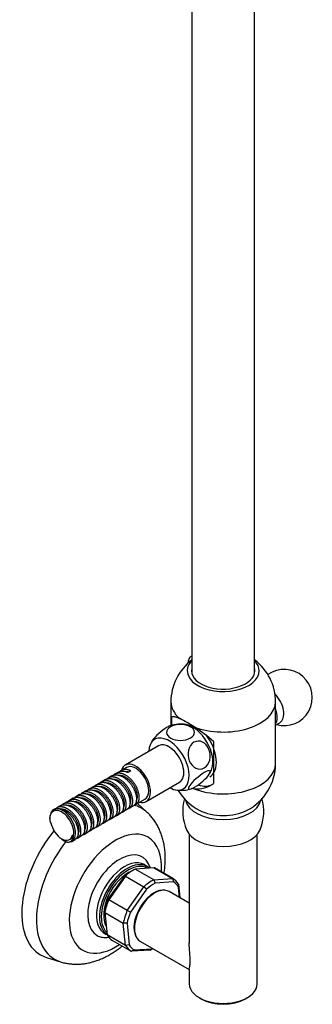
# Model space of a CAD drawing. Units: inches. Extents: x -1067 to -38, y -1134 to 1701.
# Drawn here: x -488 to -376, y -1134 to -758 of the extents above; entities that cross this region are included whole.
import ezdxf

# ---------------------------------------------------------------- set-up
doc = ezdxf.new("R2010")
doc.units = ezdxf.units.IN
for name, color, linetype in [('035083', 7, 'Continuous'), ('035190', 7, 'Continuous'), ('035312', 7, 'Continuous'), ('035313', 7, 'Continuous'), ('045046', 7, 'Continuous'), ('045110', 7, 'Continuous'), ('055152', 7, 'Continuous'), ('056047', 7, 'Continuous'), ('056066', 7, 'Continuous'), ('655016A', 7, 'Continuous'), ('990278', 7, 'Continuous'), ('Default', 7, 'Continuous')]:
    doc.layers.add(name, color=color, linetype=linetype)

# ---------------------------------------------------------------- blocks, each defined once
blk = doc.blocks.new('SE9')
at = {"layer": '035083', "color": 7, "linetype": 'Continuous', "ltscale": 25.4}
for p, q in [((-439.4, -1060.81), (-442.99, -1057.53)), ((-438.87, -1081.92), (-439.87, -1081.19)), ((-455.01, -1107.42), (-454.59, -1107.61)), ((-477.71, -1116.35), (-472.43, -1118.02))]:
    blk.add_line(p, q, dxfattribs=at)
for centre, major_axis, start_param, end_param in [((-458.01, -1088.2), (-16.65, -28.84), 3.014197, 3.303892), ((-462.78, -1085.45), (-17.25, -29.88), 4.444906, 6.283185), ((-451.38, -1092.03), (12.47, 21.59), 0, 4.015716), ((-458.01, -1088.2), (-16.65, -28.84), 4.475811, 6.283185), ((-451.38, -1092.03), (12.47, 21.59), 5.409062, 6.283185), ((-449.76, -1092.97), (-8.65, -14.98), 2.643273, 6.283185), ((-447.91, -1094.03), (7.59, 13.14), 0, 3.203196), ((-446.84, -1094.65), (-7.52, -13.02), 3.274907, 6.144024), ((-446.52, -1094.84), (7.27, 12.59), 0, 3.010842), ((-446.52, -1094.84), (-6.62, -11.47), 3.776378, 5.960027), ((-446.84, -1094.65), (-7.52, -13.02), 3.023983, 3.274907), ((-447.91, -1094.03), (7.59, 13.14), 6.220469, 6.283185), ((-446.52, -1094.84), (7.27, 12.59), 6.275893, 6.283185), ((-449.76, -1092.97), (-8.65, -14.98), 0, 0.437883), ((-446.84, -1094.65), (-7.52, -13.02), 6.144024, 6.250989), ((-462.78, -1085.45), (-17.25, -29.88), 0, 0.126607), ((-458.01, -1088.2), (-16.65, -28.84), 0, 0.127138)]:
    blk.add_ellipse(centre, major_axis=major_axis, ratio=0.57735, start_param=start_param, end_param=end_param, dxfattribs=at)
for points, knots in [([(-432.79, -1084.28), (-432.69, -1083.64), (-432.51, -1082.33), (-432.35, -1080.37), (-432.3, -1078.4), (-432.37, -1076.45), (-432.56, -1074.54), (-432.87, -1072.68), (-433.31, -1070.88), (-433.87, -1069.16), (-434.54, -1067.52), (-435.32, -1065.97), (-436.2, -1064.52), (-437.17, -1063.18), (-438.25, -1061.91), (-438.96, -1061.23), (-439.38, -1060.83)], [0.1614294, 0.1614294, 0.1614294, 0.1614294, 0.2226553, 0.2860668, 0.3496996, 0.4132994, 0.4766005, 0.5393047, 0.6011275, 0.6618462, 0.7213293, 0.779541, 0.8365237, 0.8923747, 0.947223, 1, 1, 1, 1]), ([(-472.41, -1118.01), (-472.1, -1118.11), (-471.39, -1118.34), (-470.06, -1118.63), (-468.52, -1118.85), (-466.95, -1118.96), (-465.36, -1118.95), (-463.75, -1118.82), (-462.12, -1118.57), (-460.48, -1118.2), (-458.83, -1117.71), (-457.17, -1117.1), (-455.52, -1116.36), (-453.88, -1115.5), (-452.25, -1114.53), (-450.65, -1113.45), (-449.51, -1112.58), (-448.9, -1112.08), (-448.8, -1112)], [0, 0, 0, 0, 0.0174459, 0.0487409, 0.0802211, 0.1119841, 0.1441277, 0.1767463, 0.2099264, 0.2437381, 0.278226, 0.3133981, 0.3492177, 0.3856018, 0.422429, 0.4595581, 0.4968494, 0.5041017, 0.5041017, 0.5041017, 0.5041017])]:
    blk.add_open_spline(points, degree=3, knots=knots, dxfattribs=at)
at = {"layer": '035190', "color": 7, "linetype": 'Continuous', "ltscale": 25.4}
for p, q in [((-444.47, -1082.96), (-445.17, -1083.37)), ((-436.59, -1082.09), (-443.8, -1082.6)), ((-436.73, -1086.68), (-443.8, -1082.6)), ((-436.59, -1082.09), (-429.52, -1086.18)), ((-429.39, -1086.25), (-436.47, -1082.17)), ((-454.1, -1094.16), (-447.96, -1085.41)), ((-447.57, -1085.25), (-453.91, -1094.3)), ((-447.57, -1085.25), (-447.96, -1085.41)), ((-447.57, -1085.25), (-440.5, -1089.33)), ((-436.73, -1086.68), (-429.52, -1086.18)), ((-436.73, -1086.68), (-436.19, -1087.99)), ((-429.52, -1086.18), (-429.22, -1087.51)), ((-446.84, -1098.38), (-440.5, -1089.33)), ((-439.47, -1090.31), (-445.61, -1099.05)), ((-439.47, -1090.31), (-440.5, -1089.33)), ((-429.22, -1087.51), (-436.19, -1087.99)), ((-427.28, -1088.41), (-426.76, -1093.54)), ((-427.28, -1088.41), (-427.26, -1089.45)), ((-426.86, -1093.49), (-427.26, -1089.45)), ((-453.91, -1094.3), (-454.1, -1094.16)), ((-446.84, -1098.38), (-453.91, -1094.3)), ((-455.44, -1099.18), (-455.43, -1098.42)), ((-445.61, -1099.05), (-446.84, -1098.38)), ((-455.44, -1099.18), (-448.37, -1103.26)), ((-455.44, -1099.18), (-454.58, -1107.72)), ((-447.51, -1111.8), (-448.37, -1103.26)), ((-446.94, -1103.31), (-448.37, -1103.26)), ((-446.94, -1103.31), (-446.11, -1111.57)), ((-447.51, -1111.8), (-454.58, -1107.72)), ((-452.47, -1109.88), (-445.39, -1113.96)), ((-446.11, -1111.57), (-447.51, -1111.8)), ((-444.16, -1113.52), (-445.27, -1114.03)), ((-438.06, -1113.53), (-445.27, -1114.03)), ((-444.16, -1113.52), (-437.18, -1113.03)), ((-437.18, -1113.03), (-438.06, -1113.53)), ((-437.39, -1113.17), (-437.08, -1112.99))]:
    blk.add_line(p, q, dxfattribs=at)
for centre, major_axis, start_param, end_param in [((-445.17, -1095.61), (7.5, 12.99), 0.785398, 1.051353), ((-444.47, -1096.02), (8, 13.86), 0.726785, 1.06314), ((-444.47, -1096.02), (-8, -13.86), 3.141593, 3.157535), ((-437.39, -1100.11), (8, 13.86), 0.726785, 1.06314), ((-437.39, -1100.11), (-8, -13.86), 2.82118, 3.157535), ((-436.69, -1100.51), (5.37, 9.31), 0.330773, 2.81082), ((-436.69, -1100.51), (7.5, 12.99), 0.738572, 1.051353), ((-436.69, -1100.51), (-7.5, -12.99), 2.832967, 3.145749), ((-444.47, -1096.02), (-8, -13.86), 4.915575, 5.25193), ((-445.17, -1095.61), (-7.5, -12.99), 4.927362, 5.240144), ((-437.39, -1100.11), (-8, -13.86), 4.915575, 5.25193), ((-436.69, -1100.51), (-7.5, -12.99), 4.927362, 5.240144), ((-444.47, -1096.02), (8, 13.86), 2.82118, 3.141593), ((-437.39, -1100.11), (8, 13.86), 2.82118, 3.157535), ((-436.69, -1100.51), (7.5, 12.99), 2.832967, 3.145749), ((-437.39, -1100.11), (-8, -13.86), 0.726785, 0.785398), ((-436.69, -1100.51), (-7.5, -12.99), 0.738572, 0.747584)]:
    blk.add_ellipse(centre, major_axis=major_axis, ratio=0.57735, start_param=start_param, end_param=end_param, dxfattribs=at)
at = {"layer": '035312', "color": 7, "linetype": 'Continuous', "ltscale": 25.4}
blk.add_line((-390.17, -1027.61), (-388.57, -1026.69), dxfattribs=at)
blk.add_arc((-386.87, -1017.05), 10.75, 254.2407, 125.3327, dxfattribs=at)
for centre, start_param, end_param in [((-392.32, -1020.19), 3.141593, 5.130508), ((-394.83, -1021.64), 3.427659, 4.426322)]:
    blk.add_ellipse(centre, major_axis=(-3.75, 6.5), ratio=0.57735, start_param=start_param, end_param=end_param, dxfattribs=at)
at = {"layer": '035313', "color": 7, "linetype": 'Continuous', "ltscale": 25.4}
for p, q in [((-430.17, -1018.68), (-430.17, -1027.81)), ((-390.17, -1042.32), (-390.17, -1018.68)), ((-429.83, -1027.67), (-429.83, -1024.57)), ((-413.85, -1033.8), (-413.85, -1049.9))]:
    blk.add_line(p, q, dxfattribs=at)
for centre, radius, start, end in [((-410.17, -1018.68), 20, 126.8699, 180), ((-410.17, -1018.68), 20, 0, 53.1301), ((-450.41, -1072.37), 52.85, 56.5201, 63.4799), ((-453.83, -1079.87), 61.01, 49.0446, 57.7269), ((-410.17, -1042.32), 20, 297.2032, 360), ((-410.17, -1042.32), 20, 210.7321, 242.7968), ((-420.16, -1043.61), 8.39, 254.3256, 262.4682), ((-420.26, -1041.02), 10.96, 264.7626, 305.828)]:
    blk.add_arc(centre, radius, start, end, dxfattribs=at)
for centre, major_axis, start_param, end_param in [((-410.17, -1006.82), (13.75, 0), 2.631557, 6.283185), ((-410.17, -1006.82), (13.75, 0), 0, 0.510035), ((-410.17, -1006.82), (12.1, 0), 3.012939, 6.283185), ((-410.17, -1006.82), (12.1, 0), 0, 0.128654), ((-410.17, -1018.68), (20, 0), 3.141593, 3.729259), ((-410.17, -1018.68), (20, 0), 4.124723, 6.283185), ((-421.84, -1037.23), (7.5, -12.99), 3.141593, 3.20958), ((-410.17, -1042.32), (20, 0), 4.124723, 6.283185), ((-421.84, -1037.23), (-7.5, 12.99), 2.552519, 3.141593), ((-410.17, -1054.18), (13.75, 0), 3.984972, 5.439806)]:
    blk.add_ellipse(centre, major_axis=major_axis, ratio=0.57735, start_param=start_param, end_param=end_param, dxfattribs=at)
blk.add_open_spline([(-429.83, -1024.57), (-429.72, -1024.45), (-429.59, -1024.38), (-429.25, -1024.31), (-429.05, -1024.31), (-428.68, -1024.37), (-428.55, -1024.41), (-428.26, -1024.49), (-428.11, -1024.54), (-427.61, -1024.72), (-427.24, -1024.88), (-426.82, -1025.08)], degree=3, knots=[0, 0, 0, 0, 0.25, 0.25, 0.5, 0.5, 0.625, 0.625, 0.75, 0.75, 1, 1, 1, 1], dxfattribs=at)
at = {"layer": '045046', "color": 7, "linetype": 'Continuous', "ltscale": 25.4}
blk.add_ellipse((-421.27, -1036.91), major_axis=(6, -10.39), ratio=0.57735, start_param=0, end_param=1.783928, dxfattribs=at)
at = {"layer": '045110', "color": 7, "linetype": 'Continuous', "ltscale": 25.4}
for p, q in [((-422.17, -520.42), (-422.17, -1007.72)), ((-398.17, -1007.72), (-398.17, -520.42))]:
    blk.add_line(p, q, dxfattribs=at)
at = {"layer": '055152', "color": 7, "linetype": 'Continuous', "ltscale": 25.4}
for centre, start, end in [((-407.26, -1060.44), 164.9756, 202.907), ((-413.07, -1060.47), 337.2812, 15.7805)]:
    blk.add_arc(centre, 18.4, start, end, dxfattribs=at)
for centre, start_param, end_param in [((-410.17, -1055.32), 3.243566, 6.181212), ((-410.17, -1065.61), 3.376751, 6.04899)]:
    blk.add_ellipse(centre, major_axis=(14.5, 0), ratio=0.57735, start_param=start_param, end_param=end_param, dxfattribs=at)
at = {"layer": '056047', "color": 7, "linetype": 'Continuous', "ltscale": 25.4}
for p, q in [((-436.33, -1091.74), (-436.69, -1091.94)), ((-423.17, -1095.62), (-430.83, -1091.19)), ((-444.11, -1104.8), (-444.11, -1105.21)), ((-441.83, -1110.24), (-423.17, -1121.02))]:
    blk.add_line(p, q, dxfattribs=at)
for centre, major_axis, start_param, end_param in [((-436.33, -1100.72), (5.5, 9.53), 0, 3.141593), ((-436.69, -1100.51), (-5.25, -9.09), 3.926991, 5.497787)]:
    blk.add_ellipse(centre, major_axis=major_axis, ratio=0.57735, start_param=start_param, end_param=end_param, dxfattribs=at)
at = {"layer": '056066', "color": 7, "linetype": 'Continuous', "ltscale": 25.4}
for p, q in [((-423.17, -1069.32), (-423.17, -1110.85)), ((-397.17, -1126.44), (-397.17, -1069.32)), ((-423.17, -1120.86), (-423.17, -1126.44)), ((-419.36, -1131.74), (-418.66, -1132.15)), ((-401.69, -1132.15), (-400.98, -1131.74))]:
    blk.add_line(p, q, dxfattribs=at)
for centre, major_axis, start_param, end_param in [((-410.17, -1126.44), (-13, 0), 0, 3.141593), ((-410.17, -1127.25), (12, 0), 3.926991, 5.497787)]:
    blk.add_ellipse(centre, major_axis=major_axis, ratio=0.57735, start_param=start_param, end_param=end_param, dxfattribs=at)
blk.add_open_spline([(-423.17, -1120.96), (-423.17, -1120.81), (-423.13, -1120.6), (-423.01, -1120.04), (-422.94, -1119.7), (-422.82, -1118.82), (-422.78, -1118.28), (-422.78, -1116.99), (-422.83, -1116.26), (-422.94, -1114.74), (-423.02, -1113.96), (-423.13, -1112.38), (-423.16, -1111.6), (-423.17, -1110.82)], degree=3, knots=[0.6552177, 0.6552177, 0.6552177, 0.6552177, 0.6875, 0.6875, 0.71875, 0.71875, 0.75, 0.75, 0.78125, 0.78125, 0.8125, 0.8125, 0.8438346, 0.8438346, 0.8438346, 0.8438346], dxfattribs=at)
at = {"layer": '655016A', "color": 7, "linetype": 'Continuous', "ltscale": 25.4}
for p, q in [((-434.89, -1035.53), (-447.62, -1042.88)), ((-450.25, -1045.56), (-451.67, -1046.37)), ((-447.12, -1043.75), (-449.19, -1044.94)), ((-445.47, -1045.07), (-446.53, -1045.68)), ((-455.2, -1048.41), (-456.61, -1049.23)), ((-452.73, -1046.99), (-454.14, -1047.8)), ((-439.62, -1056.74), (-426.89, -1049.39)), ((-462.63, -1052.7), (-464.04, -1053.52)), ((-460.15, -1051.27), (-461.56, -1052.09)), ((-457.68, -1049.84), (-459.09, -1050.66)), ((-470.05, -1056.99), (-471.46, -1057.8)), ((-467.58, -1055.56), (-468.99, -1056.38)), ((-465.1, -1054.13), (-466.51, -1054.95)), ((-443.43, -1057.78), (-440.12, -1055.87)), ((-472.52, -1058.42), (-473.94, -1059.23)), ((-448.38, -1060.64), (-446.96, -1059.82)), ((-445.9, -1059.21), (-444.49, -1058.4)), ((-476.5, -1063.41), (-476.5, -1063.49)), ((-476.37, -1064.78), (-476.03, -1064.89)), ((-455.8, -1064.93), (-454.39, -1064.11)), ((-453.33, -1063.5), (-451.91, -1062.68)), ((-450.85, -1062.07), (-449.44, -1061.25)), ((-463.23, -1069.21), (-461.81, -1068.4)), ((-460.75, -1067.79), (-459.34, -1066.97)), ((-458.28, -1066.36), (-456.86, -1065.54)), ((-468.9, -1071.34), (-468.68, -1071.21)), ((-468.05, -1072), (-466.76, -1071.26)), ((-467.74, -1069.51), (-467.4, -1069.79)), ((-465.7, -1070.64), (-464.29, -1069.83))]:
    blk.add_line(p, q, dxfattribs=at)
for centre, radius, start, end in [((-426.55, -1039.26), 12.07, 79.4324, 108.2936), ((-431.6, -1037.36), 6.85, 147.6812, 163.9268), ((-421.39, -1042.25), 7.13, 327.7605, 343.3586), ((-426.16, -1040.46), 12.05, 259.5494, 288.1516), ((-471.09, -1063.44), 5.45, 142.9722, 179.3619)]:
    blk.add_arc(centre, radius, start, end, dxfattribs=at)
for centre, major_axis, start_param, end_param in [((-421.84, -1037.23), (5.45, -9.44), 0.453056, 2.690996), ((-430.89, -1042.46), (5.45, -9.44), 0, 3.888277), ((-430.89, -1042.46), (4, -6.93), 0, 3.141593), ((-443.62, -1049.81), (4, -6.93), 0, 3.664123), ((-443.62, -1049.81), (-3.5, 6.06), 3.141593, 6.283185), ((-430.89, -1042.46), (5.45, -9.44), 5.536501, 6.283185), ((-443.62, -1049.81), (4, -6.93), 5.777825, 6.283185), ((-471.9, -1066.14), (3.25, -5.63), 0.586559, 4.160073), ((-471.55, -1065.93), (3.5, -6.06), 5.967018, 9.545308), ((-471.9, -1066.14), (-3, 5.2), 1.01848, 3.728152)]:
    blk.add_ellipse(centre, major_axis=major_axis, ratio=0.57735, start_param=start_param, end_param=end_param, dxfattribs=at)
for points, knots in [([(-431.63, -1028.41), (-432.62, -1028.98), (-433.8, -1029.85), (-435.86, -1031.68), (-436.74, -1032.63), (-437.3, -1033.47), (-437.37, -1033.58), (-437.43, -1033.69)], [0, 0, 0, 0, 0.125, 0.125, 0.25, 0.25, 0.2710741, 0.2710741, 0.2710741, 0.2710741]), ([(-422.76, -1028.22), (-421.76, -1028.77), (-421.18, -1029.55), (-421.14, -1031.13), (-421.71, -1031.93), (-423.67, -1033.07), (-425.07, -1033.41), (-427.89, -1033.41), (-429.26, -1033.09), (-431.23, -1031.99), (-431.82, -1031.21), (-431.86, -1029.63), (-431.31, -1028.83), (-429.32, -1027.68), (-427.93, -1027.35), (-425.14, -1027.34), (-423.76, -1027.66), (-422.76, -1028.22)], [0, 0, 0, 0, 0.125, 0.125, 0.25, 0.25, 0.375, 0.375, 0.5, 0.5, 0.625, 0.625, 0.75, 0.75, 0.875, 0.875, 1, 1, 1, 1]), ([(-421.35, -1034.13), (-420.35, -1033.56), (-419.16, -1033.54), (-417.06, -1034.56), (-416.16, -1035.61), (-415.14, -1038.15), (-415.02, -1039.63), (-415.68, -1042.28), (-416.44, -1043.37), (-418.41, -1044.51), (-419.61, -1044.54), (-421.72, -1043.52), (-422.62, -1042.49), (-423.65, -1039.92), (-423.76, -1038.43), (-423.11, -1035.82), (-422.35, -1034.71), (-421.35, -1034.13)], [0, 0, 0, 0, 0.125, 0.125, 0.25, 0.25, 0.375, 0.375, 0.5, 0.5, 0.625, 0.625, 0.75, 0.75, 0.875, 0.875, 1, 1, 1, 1]), ([(-421.1, -1051.29), (-422.1, -1051.87), (-422.87, -1052.12), (-423.56, -1051.88), (-423.47, -1051.39), (-422.52, -1049.95), (-421.65, -1049.01), (-419.57, -1047.17), (-418.39, -1046.3), (-416.42, -1045.16), (-415.64, -1044.9), (-414.95, -1045.13), (-415.02, -1045.62), (-415.99, -1047.07), (-416.86, -1048.01), (-418.92, -1049.84), (-420.1, -1050.71), (-421.1, -1051.29)], [0, 0, 0, 0, 0.125, 0.125, 0.25, 0.25, 0.375, 0.375, 0.5, 0.5, 0.625, 0.625, 0.75, 0.75, 0.875, 0.875, 1, 1, 1, 1]), ([(-469.31, -1072.32), (-469.03, -1072.3), (-468.78, -1072.23), (-468.32, -1071.98), (-468.12, -1071.81), (-467.79, -1071.37), (-467.65, -1071.11), (-467.51, -1070.66), (-467.47, -1070.5), (-467.41, -1070.15), (-467.4, -1069.98), (-467.4, -1069.79)], [0, 0, 0, 0, 0.25, 0.25, 0.5, 0.5, 0.75, 0.75, 0.875, 0.875, 1, 1, 1, 1])]:
    blk.add_open_spline(points, degree=3, knots=knots, dxfattribs=at)
blk.add_open_spline([(-430.29, -1027.78), (-430.66, -1027.9), (-431.11, -1028.11), (-431.63, -1028.41)], degree=3, dxfattribs=at)
for points, weights, knots in [([(-444, -1058), (-443.17, -1057.83), (-442.71, -1057.05), (-441.53, -1055.09), (-443.2, -1051.53), (-444.88, -1047.97), (-447.94, -1046.49), (-450.56, -1045.24), (-452.2, -1046.77)], [0.934326155892, 0.94239271973, 1, 0.866025403784, 1, 0.866025403784, 1, 0.8833068129, 0.969895446386], [0.05627983, 0.05627983, 0.05627983, 0.06305839, 0.06305839, 0.07882299, 0.07882299, 0.09458759, 0.09458759, 0.10831871, 0.10831871, 0.10831871]), ([(-457.68, -1049.84), (-456.1, -1048.93), (-453.95, -1049.97), (-450.89, -1051.44), (-449.21, -1055), (-447.54, -1058.56), (-448.72, -1060.52), (-449, -1061), (-449.44, -1061.25)], [0.947201414466, 0.902183113524, 1, 0.866025403784, 1, 0.866025403784, 1, 0.96384229026, 0.947201414466], [0.69216461, 0.69216461, 0.69216461, 0.70416429, 0.70416429, 0.72059961, 0.72059961, 0.73703492, 0.73703492, 0.74147057, 0.74147057, 0.74147057]), ([(-448.95, -1060.86), (-448.12, -1060.69), (-447.66, -1059.91), (-446.48, -1057.95), (-448.15, -1054.39), (-449.83, -1050.83), (-452.89, -1049.35), (-455.51, -1048.09), (-457.15, -1049.63)], [0.934326155892, 0.94239271973, 1, 0.866025403784, 1, 0.866025403784, 1, 0.8833068129, 0.969895446386], [0.245455, 0.245455, 0.245455, 0.25223356, 0.25223356, 0.26799816, 0.26799816, 0.28376276, 0.28376276, 0.29749388, 0.29749388, 0.29749388]), ([(-455.2, -1048.42), (-453.63, -1047.5), (-451.48, -1048.54), (-448.42, -1050.01), (-446.74, -1053.57), (-445.06, -1057.13), (-446.24, -1059.09), (-446.53, -1059.57), (-446.96, -1059.82)], [0.947201414466, 0.902183113524, 1, 0.866025403784, 1, 0.866025403784, 1, 0.96384229026, 0.947201414466], [0.79077652, 0.79077652, 0.79077652, 0.80277619, 0.80277619, 0.81921151, 0.81921151, 0.83564683, 0.83564683, 0.84008247, 0.84008247, 0.84008247]), ([(-448.34, -1059.27), (-448.31, -1059.22), (-448.27, -1059.16), (-447.29, -1057.49), (-448.76, -1054.46), (-450.23, -1051.42), (-452.88, -1050.18), (-453.85, -1049.72), (-454.75, -1049.73)], [0.989959317591, 0.994775958947, 1, 0.866025403784, 1, 0.866025403784, 1, 0.946665108885, 0.935795143071], [0.24823598, 0.24823598, 0.24823598, 0.24884242, 0.24884242, 0.26439507, 0.26439507, 0.27994772, 0.27994772, 0.28613919, 0.28613919, 0.28613919]), ([(-446.47, -1059.43), (-445.65, -1059.26), (-445.18, -1058.48), (-444, -1056.52), (-445.68, -1052.96), (-447.36, -1049.4), (-450.42, -1047.92), (-453.03, -1046.66), (-454.68, -1048.2)], [0.934326155892, 0.94239271973, 1, 0.866025403784, 1, 0.866025403784, 1, 0.8833068129, 0.969895446386], [0.15086741, 0.15086741, 0.15086741, 0.15764598, 0.15764598, 0.17341057, 0.17341057, 0.18917517, 0.18917517, 0.20290629, 0.20290629, 0.20290629]), ([(-452.73, -1046.99), (-451.15, -1046.07), (-449, -1047.11), (-445.94, -1048.58), (-444.26, -1052.14), (-442.59, -1055.7), (-443.77, -1057.67), (-444.05, -1058.14), (-444.49, -1058.39)], [0.947201414466, 0.902183113524, 1, 0.866025403784, 1, 0.866025403784, 1, 0.96384229026, 0.947201414466], [0.88938842, 0.88938842, 0.88938842, 0.9013881, 0.9013881, 0.91782341, 0.91782341, 0.93425873, 0.93425873, 0.93869437, 0.93869437, 0.93869437]), ([(-445.87, -1057.84), (-445.83, -1057.79), (-445.8, -1057.73), (-444.82, -1056.06), (-446.28, -1053.03), (-447.75, -1049.99), (-450.41, -1048.75), (-451.37, -1048.29), (-452.27, -1048.31)], [0.989959317591, 0.994775958947, 1, 0.866025403784, 1, 0.866025403784, 1, 0.946665108885, 0.935795143071], [0.15492007, 0.15492007, 0.15492007, 0.15552651, 0.15552651, 0.17107916, 0.17107916, 0.18663181, 0.18663181, 0.19282328, 0.19282328, 0.19282328]), ([(-443.39, -1056.41), (-443.36, -1056.36), (-443.32, -1056.3), (-442.34, -1054.63), (-443.81, -1051.6), (-445.28, -1048.56), (-447.93, -1047.32), (-448.9, -1046.86), (-449.8, -1046.88)], [0.989959317591, 0.994775958947, 1, 0.866025403784, 1, 0.866025403784, 1, 0.946665108885, 0.935795143071], [0.06160416, 0.06160416, 0.06160416, 0.0622106, 0.0622106, 0.07776326, 0.07776326, 0.09331591, 0.09331591, 0.09950737, 0.09950737, 0.09950737]), ([(-456.37, -1065.14), (-455.55, -1064.97), (-455.08, -1064.2), (-453.9, -1062.23), (-455.58, -1058.67), (-457.25, -1055.11), (-460.32, -1053.64), (-462.93, -1052.38), (-464.57, -1053.91)], [0.934326155892, 0.94239271973, 1, 0.866025403784, 1, 0.866025403784, 1, 0.8833068129, 0.969895446386], [0.52921776, 0.52921776, 0.52921776, 0.53599632, 0.53599632, 0.55176092, 0.55176092, 0.56752552, 0.56752552, 0.58125664, 0.58125664, 0.58125664]), ([(-462.63, -1052.7), (-461.05, -1051.79), (-458.9, -1052.82), (-455.84, -1054.3), (-454.16, -1057.86), (-452.49, -1061.42), (-453.67, -1063.38), (-453.95, -1063.86), (-454.39, -1064.11)], [0.947201414466, 0.902183113524, 1, 0.866025403784, 1, 0.866025403784, 1, 0.96384229026, 0.947201414466], [0.49494081, 0.49494081, 0.49494081, 0.50694048, 0.50694048, 0.5233758, 0.5233758, 0.53981112, 0.53981112, 0.54424676, 0.54424676, 0.54424676]), ([(-453.9, -1063.71), (-453.07, -1063.55), (-452.61, -1062.77), (-451.43, -1060.8), (-453.1, -1057.24), (-454.78, -1053.68), (-457.84, -1052.21), (-460.46, -1050.95), (-462.1, -1052.49)], [0.934326155892, 0.94239271973, 1, 0.866025403784, 1, 0.866025403784, 1, 0.8833068129, 0.969895446386], [0.43463017, 0.43463017, 0.43463017, 0.44140874, 0.44140874, 0.45717333, 0.45717333, 0.47293793, 0.47293793, 0.48666905, 0.48666905, 0.48666905]), ([(-460.15, -1051.27), (-458.58, -1050.36), (-456.43, -1051.39), (-453.37, -1052.87), (-451.69, -1056.43), (-450.01, -1059.99), (-451.19, -1061.95), (-451.48, -1062.43), (-451.91, -1062.68)], [0.947201414466, 0.902183113524, 1, 0.866025403784, 1, 0.866025403784, 1, 0.96384229026, 0.947201414466], [0.59355271, 0.59355271, 0.59355271, 0.60555239, 0.60555239, 0.6219877, 0.6219877, 0.63842302, 0.63842302, 0.64285866, 0.64285866, 0.64285866]), ([(-453.29, -1062.13), (-453.26, -1062.07), (-453.22, -1062.02), (-452.24, -1060.35), (-453.71, -1057.31), (-455.18, -1054.28), (-457.83, -1053.03), (-458.8, -1052.58), (-459.69, -1052.59)], [0.989959317591, 0.994775958947, 1, 0.866025403784, 1, 0.866025403784, 1, 0.946665108885, 0.935795143071], [0.43486779, 0.43486779, 0.43486779, 0.43547423, 0.43547423, 0.45102688, 0.45102688, 0.46657954, 0.46657954, 0.472771, 0.472771, 0.472771]), ([(-451.42, -1062.28), (-450.6, -1062.12), (-450.13, -1061.34), (-448.95, -1059.37), (-450.63, -1055.81), (-452.3, -1052.26), (-455.37, -1050.78), (-457.98, -1049.52), (-459.63, -1051.06)], [0.934326155892, 0.94239271973, 1, 0.866025403784, 1, 0.866025403784, 1, 0.8833068129, 0.969895446386], [0.34004258, 0.34004258, 0.34004258, 0.34682115, 0.34682115, 0.36258575, 0.36258575, 0.37835035, 0.37835035, 0.39208146, 0.39208146, 0.39208146]), ([(-450.82, -1060.7), (-450.78, -1060.64), (-450.75, -1060.59), (-449.77, -1058.92), (-451.23, -1055.89), (-452.7, -1052.85), (-455.36, -1051.6), (-456.32, -1051.15), (-457.22, -1051.16)], [0.989959317591, 0.994775958947, 1, 0.866025403784, 1, 0.866025403784, 1, 0.946665108885, 0.935795143071], [0.34155188, 0.34155188, 0.34155188, 0.34215833, 0.34215833, 0.35771098, 0.35771098, 0.37326363, 0.37326363, 0.37945509, 0.37945509, 0.37945509]), ([(-470.05, -1056.99), (-468.48, -1056.08), (-466.33, -1057.11), (-463.27, -1058.58), (-461.59, -1062.14), (-459.91, -1065.7), (-461.09, -1067.67), (-461.38, -1068.14), (-461.81, -1068.4)], [0.947201414466, 0.902183113524, 1, 0.866025403784, 1, 0.866025403784, 1, 0.96384229026, 0.947201414466], [0.1991051, 0.1991051, 0.1991051, 0.21110477, 0.21110477, 0.22754009, 0.22754009, 0.24397541, 0.24397541, 0.24841105, 0.24841105, 0.24841105]), ([(-461.32, -1068), (-460.5, -1067.83), (-460.03, -1067.06), (-458.85, -1065.09), (-460.53, -1061.53), (-462.2, -1057.97), (-465.27, -1056.5), (-467.88, -1055.24), (-469.52, -1056.77)], [0.934326155892, 0.94239271973, 1, 0.866025403784, 1, 0.866025403784, 1, 0.8833068129, 0.969895446386], [0.71839293, 0.71839293, 0.71839293, 0.7251715, 0.7251715, 0.74093609, 0.74093609, 0.75670069, 0.75670069, 0.77043181, 0.77043181, 0.77043181]), ([(-467.58, -1055.56), (-466, -1054.65), (-463.85, -1055.68), (-460.79, -1057.15), (-459.11, -1060.71), (-457.44, -1064.27), (-458.62, -1066.24), (-458.9, -1066.72), (-459.34, -1066.97)], [0.947201414466, 0.902183113524, 1, 0.866025403784, 1, 0.866025403784, 1, 0.96384229026, 0.947201414466], [0.297717, 0.297717, 0.297717, 0.30971667, 0.30971667, 0.32615199, 0.32615199, 0.34258731, 0.34258731, 0.34702295, 0.34702295, 0.34702295]), ([(-460.72, -1066.41), (-460.68, -1066.36), (-460.65, -1066.3), (-459.67, -1064.63), (-461.13, -1061.6), (-462.6, -1058.57), (-465.26, -1057.32), (-466.22, -1056.87), (-467.12, -1056.88)], [0.989959317591, 0.994775958947, 1, 0.866025403784, 1, 0.866025403784, 1, 0.946665108885, 0.935795143071], [0.71481551, 0.71481551, 0.71481551, 0.71542195, 0.71542195, 0.73097461, 0.73097461, 0.74652726, 0.74652726, 0.75271872, 0.75271872, 0.75271872]), ([(-458.85, -1066.57), (-458.02, -1066.4), (-457.56, -1065.63), (-456.38, -1063.66), (-458.05, -1060.1), (-459.73, -1056.54), (-462.79, -1055.07), (-465.41, -1053.81), (-467.05, -1055.34)], [0.934326155892, 0.94239271973, 1, 0.866025403784, 1, 0.866025403784, 1, 0.8833068129, 0.969895446386], [0.62380534, 0.62380534, 0.62380534, 0.63058391, 0.63058391, 0.64634851, 0.64634851, 0.6621131, 0.6621131, 0.67584422, 0.67584422, 0.67584422]), ([(-465.1, -1054.13), (-463.53, -1053.22), (-461.38, -1054.25), (-458.32, -1055.73), (-456.64, -1059.29), (-454.96, -1062.84), (-456.14, -1064.81), (-456.43, -1065.29), (-456.86, -1065.54)], [0.947201414466, 0.902183113524, 1, 0.866025403784, 1, 0.866025403784, 1, 0.96384229026, 0.947201414466], [0.3963289, 0.3963289, 0.3963289, 0.40832858, 0.40832858, 0.4247639, 0.4247639, 0.44119921, 0.44119921, 0.44563486, 0.44563486, 0.44563486]), ([(-458.24, -1064.98), (-458.21, -1064.93), (-458.17, -1064.87), (-457.19, -1063.21), (-458.66, -1060.17), (-460.13, -1057.14), (-462.78, -1055.89), (-463.75, -1055.44), (-464.64, -1055.45)], [0.989959317591, 0.994775958947, 1, 0.866025403784, 1, 0.866025403784, 1, 0.946665108885, 0.935795143071], [0.62149961, 0.62149961, 0.62149961, 0.62210605, 0.62210605, 0.6376587, 0.6376587, 0.65321135, 0.65321135, 0.65940281, 0.65940281, 0.65940281]), ([(-455.77, -1063.55), (-455.73, -1063.5), (-455.7, -1063.45), (-454.72, -1061.78), (-456.18, -1058.74), (-457.65, -1055.71), (-460.31, -1054.46), (-461.27, -1054.01), (-462.17, -1054.02)], [0.989959317591, 0.994775958947, 1, 0.866025403784, 1, 0.866025403784, 1, 0.946665108885, 0.935795143071], [0.5281837, 0.5281837, 0.5281837, 0.52879014, 0.52879014, 0.54434279, 0.54434279, 0.55989544, 0.55989544, 0.56608691, 0.56608691, 0.56608691]), ([(-475.44, -1060.16), (-473.81, -1058.75), (-471.28, -1059.97), (-468.21, -1061.44), (-466.54, -1065), (-464.86, -1068.56), (-466.04, -1070.53), (-466.33, -1071), (-466.76, -1071.25)], [0.964828014894, 0.886847543423, 1, 0.866025403784, 1, 0.866025403784, 1, 0.96384229026, 0.947201414466], [0, 0, 0, 0.01388096, 0.01388096, 0.03031628, 0.03031628, 0.0467516, 0.0467516, 0.05118724, 0.05118724, 0.05118724]), ([(-466.27, -1070.86), (-465.45, -1070.69), (-464.98, -1069.91), (-463.8, -1067.95), (-465.48, -1064.39), (-467.15, -1060.83), (-470.22, -1059.35), (-472.36, -1058.32), (-473.94, -1059.23)], [0.934326155892, 0.94239271973, 1, 0.866025403784, 1, 0.866025403784, 1, 0.902183113524, 0.947201414466], [0.9075681, 0.9075681, 0.9075681, 0.91434667, 0.91434667, 0.93011127, 0.93011127, 0.94587586, 0.94587586, 0.95738584, 0.95738584, 0.95738584]), ([(-472.53, -1058.42), (-470.95, -1057.51), (-468.8, -1058.54), (-465.74, -1060.01), (-464.06, -1063.57), (-462.39, -1067.13), (-463.57, -1069.1), (-463.85, -1069.57), (-464.29, -1069.83)], [0.947201414466, 0.902183113524, 1, 0.866025403784, 1, 0.866025403784, 1, 0.96384229026, 0.947201414466], [0.10049319, 0.10049319, 0.10049319, 0.11249287, 0.11249287, 0.12892818, 0.12892818, 0.1453635, 0.1453635, 0.14979914, 0.14979914, 0.14979914]), ([(-465.67, -1069.27), (-465.63, -1069.22), (-465.6, -1069.16), (-464.62, -1067.49), (-466.08, -1064.46), (-467.55, -1061.42), (-470.21, -1060.18), (-471.17, -1059.72), (-472.07, -1059.74)], [0.989959317591, 0.994775958947, 1, 0.866025403784, 1, 0.866025403784, 1, 0.946665108885, 0.935795143071], [0.90144733, 0.90144733, 0.90144733, 0.90205377, 0.90205377, 0.91760642, 0.91760642, 0.93315907, 0.93315907, 0.93935054, 0.93935054, 0.93935054]), ([(-463.8, -1069.43), (-462.97, -1069.26), (-462.5, -1068.48), (-461.32, -1066.52), (-463, -1062.96), (-464.68, -1059.4), (-467.74, -1057.93), (-470.36, -1056.67), (-472, -1058.2)], [0.934326155892, 0.94239271973, 1, 0.866025403784, 1, 0.866025403784, 1, 0.8833068129, 0.969895446386], [0.81298052, 0.81298052, 0.81298052, 0.81975908, 0.81975908, 0.83552368, 0.83552368, 0.85128828, 0.85128828, 0.8650194, 0.8650194, 0.8650194]), ([(-463.19, -1067.84), (-463.16, -1067.79), (-463.12, -1067.73), (-462.14, -1066.06), (-463.61, -1063.03), (-465.08, -1060), (-467.73, -1058.75), (-468.7, -1058.3), (-469.59, -1058.31)], [0.989959317591, 0.994775958947, 1, 0.866025403784, 1, 0.866025403784, 1, 0.946665108885, 0.935795143071], [0.80813142, 0.80813142, 0.80813142, 0.80873786, 0.80873786, 0.82429051, 0.82429051, 0.83984316, 0.83984316, 0.84603463, 0.84603463, 0.84603463]), ([(-472.15, -1070.93), (-471.72, -1071.32), (-471.29, -1071.6), (-470.23, -1072.28), (-469.31, -1072.32)], [0.959646535846, 0.975251648077, 1, 0.94195269095, 0.934205814715], [0.990257554, 0.990257554, 0.990257554, 0.993169657, 0.993169657, 1, 1, 1]), ([(-468.67, -1071.2), (-468.31, -1070.99), (-468.07, -1070.59), (-467.81, -1070.14), (-467.74, -1069.51)], [0.947201140518, 0.963841992638, 1, 0.960113174294, 0.943976505854], [0.991172216, 0.991172216, 0.991172216, 0.995369675, 0.995369675, 1, 1, 1])]:
    blk.add_rational_spline(points, weights, degree=2, knots=knots, dxfattribs=at)
for points, weights in [([(-450.25, -1045.56), (-448.68, -1044.65), (-446.53, -1045.68)], [0.947201414466, 0.902183113524, 1]), ([(-445.47, -1045.07), (-448.09, -1043.81), (-449.73, -1045.34)], [1, 0.8833068129, 0.969895446386]), ([(-446.48, -1045.54), (-446.91, -1045.44), (-447.32, -1045.45)], [0.954448320069, 0.9407356124, 0.935795143071])]:
    blk.add_rational_spline(points, weights, degree=2, dxfattribs=at)
at = {"layer": '990278', "color": 7, "linetype": 'Continuous', "ltscale": 25.4}
blk.add_ellipse((-422.19, -1002.74), major_axis=(-1, -1.73), ratio=0.57735, start_param=3.912272, end_param=5.683199, dxfattribs=at)

msp = doc.modelspace()

# ---------------------------------------------------------------- block references
at = {"layer": 'Default'}
msp.add_blockref('SE9', (0, 0), dxfattribs=at)

doc.saveas('drawing.dxf')
